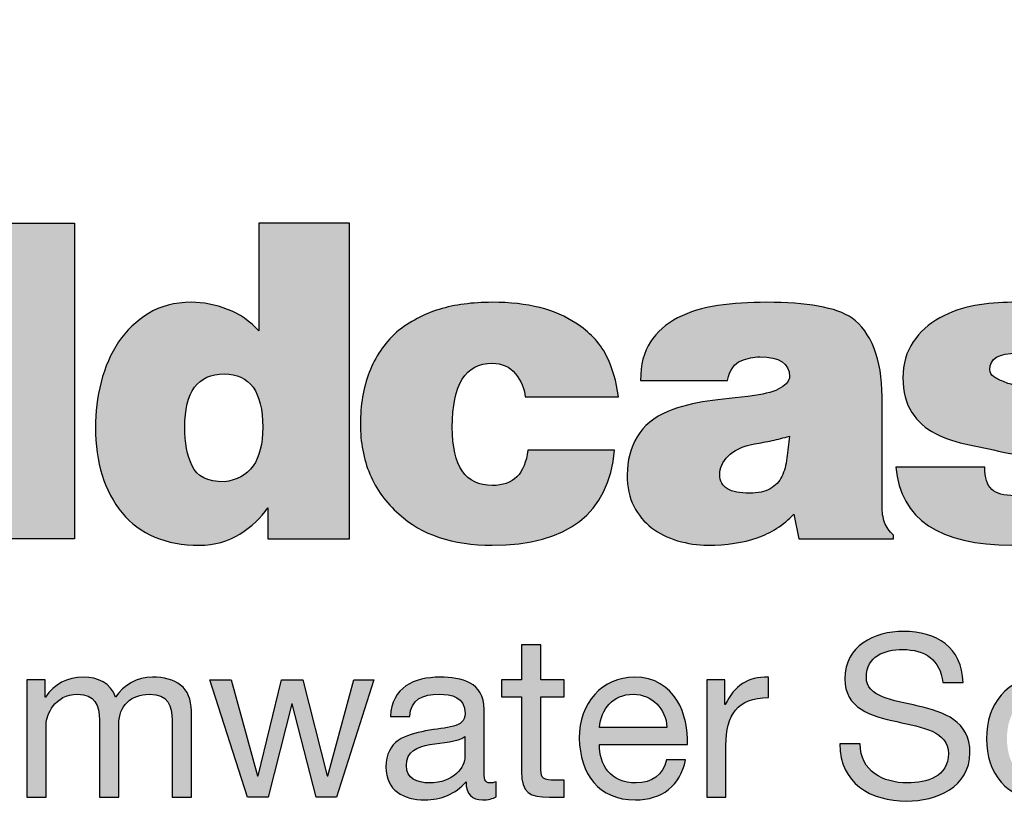
# Model space of a CAD drawing. Units: inches. Extents: x 987 to 1448, y -472 to -123.
# Drawn here: x 1027 to 1028, y -155 to -154 of the extents above; entities that cross this region are included whole.
import ezdxf

# ---------------------------------------------------------------- set-up
doc = ezdxf.new("R2010")
doc.units = ezdxf.units.IN
doc.header["$MEASUREMENT"] = 0
doc.linetypes.add('HIDDEN', pattern=[0.375, 0.25, -0.125])
doc.layers.add('H', color=6, linetype='HIDDEN')
doc.layers.add('MH', color=43, linetype='Continuous')

# ---------------------------------------------------------------- blocks, each defined once
blk = doc.blocks.new('*U22')
at = {"layer": 'MH'}
h = blk.add_hatch(dxfattribs=at)
h.set_pattern_fill('AR-SAND', color=30, scale=0.0625)
h.set_pattern_definition([(37.5, (-48.02898, -62.85859), (-0.00393708, 0.12042649), [0, -0.095, 0, -0.10625, 0, -0.1015625]), (7.5, (-48.02898, -62.85859), (0.11061104, 0.17638413), [0, -0.05125, 0, -0.085625, 0, -0.0328125]), (327.5, (-48.10586, -62.85859), (0.19463387, 0.00035369), [0, -0.03125, 0, -0.1125, 0, -0.146875]), (317.5, (-48.10586, -62.85859), (0.1878829, 0.05485472), [0, -0.015625, 0, -0.07375, 0, -0.084375])])
h.paths.add_polyline_path([(-8.0008, 0, 1), (8.0008, 0, 1)])
h.paths.add_polyline_path([(7.3831, 0, 1), (-7.3831, 0, 1)], flags=16)
h = blk.add_hatch(color=195, dxfattribs=at)
h.dxf.hatch_style = 2
edge = h.paths.add_edge_path()
edge.add_spline(control_points=[(-4.044, -0.1164), (-3.9603, -0.1912), (-3.8983, -0.2819), (-3.8587, -0.3883), (-3.8191, -0.4949), (-3.7994, -0.6182), (-3.7994, -0.7588), (-3.7994, -1.0239), (-3.881, -1.2415), (-4.044, -1.4114), (-4.1959, -1.5698), (-4.409, -1.6492), (-4.6829, -1.6492), (-4.9662, -1.6492), (-5.1872, -1.5698), (-5.3458, -1.4114), (-5.5021, -1.2596), (-5.5802, -1.0374), (-5.5802, -0.7453), (-5.5802, -0.6093), (-5.561, -0.4879), (-5.5223, -0.3815), (-5.4839, -0.2751), (-5.4251, -0.1821), (-5.3458, -0.1027), (-5.2575, -0.0303), (-5.1612, 0.0245), (-5.0569, 0.062), (-4.9525, 0.0994), (-4.828, 0.1181), (-4.6829, 0.1181), (-4.418, 0.1181), (-4.205, 0.0399), (-4.044, -0.1164)], knot_values=[0, 0, 0, 0, 1, 1, 1, 2, 2, 2, 3, 3, 3, 4, 4, 4, 5, 5, 5, 6, 6, 6, 7, 7, 7, 8, 8, 8, 9, 9, 9, 10, 10, 10, 11, 11, 11, 11], degree=3, periodic=0)
edge = h.paths.add_edge_path()
edge.add_spline(control_points=[(-4.6829, -1.2244), (-4.5674, -1.2244), (-4.4842, -1.1877), (-4.4331, -1.114), (-4.3822, -1.0403), (-4.3568, -0.9243), (-4.3568, -0.7656), (-4.3568, -0.6115), (-4.3822, -0.4977), (-4.4331, -0.4239), (-4.4842, -0.3505), (-4.5674, -0.3111), (-4.6829, -0.3067), (-4.9119, -0.3067), (-5.0263, -0.4597), (-5.0263, -0.7656), (-5.0263, -0.9243), (-4.9969, -1.0403), (-4.938, -1.114), (-4.8789, -1.1877), (-4.794, -1.2244), (-4.6829, -1.2244)], knot_values=[0, 0, 0, 0, 1, 1, 1, 2, 2, 2, 3, 3, 3, 4, 4, 4, 5, 5, 5, 6, 6, 6, 7, 7, 7, 7], degree=3, periodic=0)
h.paths.add_polyline_path([(-3.2011, -1.6084), (-3.6939, -1.6084), (-3.6939, 0.0841), (-3.2011, 0.0841)])
edge = h.paths.add_edge_path()
edge.add_spline(control_points=[(-2.2121, 0.0841), (-2.2121, 0.0841), (-1.7261, 0.0841), (-1.7261, 0.0841), (-1.7261, 0.0841), (-1.7261, -1.6084), (-1.7261, -1.6084), (-1.7261, -1.6084), (-2.1646, -1.6084), (-2.1646, -1.6084), (-2.1646, -1.6084), (-2.1646, -1.442), (-2.1646, -1.442), (-2.2009, -1.4962), (-2.2508, -1.5432), (-2.3141, -1.5828), (-2.3775, -1.6226), (-2.4501, -1.6425), (-2.5316, -1.6425), (-2.713, -1.6425), (-2.8511, -1.5846), (-2.9462, -1.469), (-3.0413, -1.3535), (-3.0891, -1.2003), (-3.0891, -1.0104), (-3.0891, -0.9308), (-3.0789, -0.8505), (-3.0585, -0.769), (-3.038, -0.6874), (-3.0068, -0.6154), (-2.9649, -0.5531), (-2.923, -0.4909), (-2.8698, -0.4398), (-2.8052, -0.4003), (-2.7406, -0.3605), (-2.6642, -0.3405), (-2.5758, -0.3405), (-2.5101, -0.3405), (-2.4449, -0.3531), (-2.3803, -0.3781), (-2.3158, -0.4032), (-2.2597, -0.4416), (-2.2121, -0.4935), (-2.2121, -0.4935), (-2.2121, 0.0841), (-2.2121, 0.0841)], knot_values=[0, 0, 0, 0, 1, 1, 1, 2, 2, 2, 3, 3, 3, 4, 4, 4, 5, 5, 5, 6, 6, 6, 7, 7, 7, 8, 8, 8, 9, 9, 9, 10, 10, 10, 11, 11, 11, 12, 12, 12, 13, 13, 13, 14, 14, 14, 15, 15, 15, 15], degree=3, periodic=0)
edge = h.paths.add_edge_path()
edge.add_spline(control_points=[(-2.399, -1.3025), (-2.261, -1.2867), (-2.1918, -1.1894), (-2.1918, -1.0104), (-2.1918, -0.8199), (-2.261, -0.7246), (-2.399, -0.7246), (-2.5397, -0.7246), (-2.6099, -0.8199), (-2.6099, -1.0104), (-2.6099, -1.0918), (-2.5968, -1.1612), (-2.5707, -1.2174), (-2.5447, -1.2741), (-2.4875, -1.3025), (-2.399, -1.3025)], knot_values=[0, 0, 0, 0, 1, 1, 1, 2, 2, 2, 3, 3, 3, 4, 4, 4, 5, 5, 5, 5], degree=3, periodic=0)
edge = h.paths.add_edge_path()
edge.add_spline(control_points=[(-0.7846, -0.8471), (-0.7892, -0.8018), (-0.8067, -0.7604), (-0.8373, -0.7232), (-0.8679, -0.6856), (-0.9093, -0.6669), (-0.9614, -0.6669), (-1.1043, -0.6669), (-1.1754, -0.7813), (-1.1754, -1.0104), (-1.1754, -1.2187), (-1.1043, -1.3228), (-0.9614, -1.3228), (-0.8481, -1.3228), (-0.7846, -1.2596), (-0.7709, -1.1327), (-0.7709, -1.1327), (-0.3054, -1.1327), (-0.3054, -1.1327), (-0.3372, -1.4724), (-0.5559, -1.6425), (-0.9614, -1.6425), (-1.1743, -1.6425), (-1.3409, -1.5868), (-1.4609, -1.4757), (-1.5313, -1.4148), (-1.5832, -1.3433), (-1.6173, -1.2616), (-1.6513, -1.18), (-1.6682, -1.0907), (-1.6682, -0.9933), (-1.6682, -0.8913), (-1.6525, -0.799), (-1.6207, -0.7162), (-1.589, -0.6334), (-1.5404, -0.5617), (-1.4746, -0.5005), (-1.4044, -0.4438), (-1.328, -0.4032), (-1.2451, -0.3781), (-1.1623, -0.3531), (-1.0679, -0.3405), (-0.9614, -0.3405), (-0.7709, -0.3405), (-0.6215, -0.3781), (-0.5128, -0.4527), (-0.4403, -0.4983), (-0.3864, -0.5548), (-0.3513, -0.6227), (-0.3163, -0.6908), (-0.2941, -0.7656), (-0.285, -0.8471), (-0.285, -0.8471), (-0.7846, -0.8471), (-0.7846, -0.8471)], knot_values=[0, 0, 0, 0, 1, 1, 1, 2, 2, 2, 3, 3, 3, 4, 4, 4, 5, 5, 5, 6, 6, 6, 7, 7, 7, 8, 8, 8, 9, 9, 9, 10, 10, 10, 11, 11, 11, 12, 12, 12, 13, 13, 13, 14, 14, 14, 15, 15, 15, 16, 16, 16, 17, 17, 17, 18, 18, 18, 18], degree=3, periodic=0)
edge = h.paths.add_edge_path()
edge.add_spline(control_points=[(1.1287, -1.4316), (1.1287, -1.4656), (1.1333, -1.4951), (1.1424, -1.5201), (1.1516, -1.5451), (1.1675, -1.5676), (1.1901, -1.588), (1.1901, -1.588), (1.1901, -1.6084), (1.1901, -1.6084), (1.1901, -1.6084), (0.6835, -1.6084), (0.6835, -1.6084), (0.6835, -1.6084), (0.6564, -1.4757), (0.6564, -1.4757), (0.5999, -1.5347), (0.534, -1.5773), (0.4595, -1.6032), (0.3845, -1.6291), (0.2961, -1.6425), (0.1942, -1.6425), (0.1398, -1.6425), (0.0859, -1.6345), (0.0328, -1.6185), (-0.0207, -1.6027), (-0.067, -1.5796), (-0.1067, -1.5489), (-0.1463, -1.5184), (-0.1779, -1.48), (-0.2019, -1.4334), (-0.2255, -1.3871), (-0.2375, -1.331), (-0.2375, -1.2652), (-0.2375, -1.188), (-0.22, -1.1203), (-0.1847, -1.0613), (-0.1496, -1.0023), (-0.0946, -0.9569), (-0.0199, -0.9252), (0.0503, -0.898), (0.1213, -0.88), (0.1924, -0.8708), (0.2639, -0.8619), (0.3483, -0.8517), (0.4458, -0.8404), (0.507, -0.8314), (0.5532, -0.8177), (0.585, -0.7996), (0.6168, -0.7813), (0.6326, -0.7609), (0.6326, -0.7383), (0.6326, -0.6682), (0.5793, -0.6329), (0.4729, -0.6329), (0.4411, -0.6329), (0.4078, -0.6397), (0.3727, -0.6534), (0.3374, -0.6669), (0.3132, -0.7022), (0.2995, -0.7588), (0.2995, -0.7588), (-0.1661, -0.7588), (-0.1661, -0.7588), (-0.1661, -0.6751), (-0.1485, -0.6063), (-0.1135, -0.5531), (-0.0783, -0.4999), (-0.0296, -0.4569), (0.0328, -0.4239), (0.0951, -0.3911), (0.167, -0.369), (0.2486, -0.3576), (0.3301, -0.3462), (0.4172, -0.3405), (0.5103, -0.3405), (0.6168, -0.3405), (0.709, -0.3475), (0.7872, -0.3612), (0.8654, -0.3747), (0.926, -0.3962), (0.9692, -0.4256), (1.0189, -0.4619), (1.0579, -0.516), (1.0863, -0.5872), (1.1146, -0.6584), (1.1287, -0.7453), (1.1287, -0.8471), (1.1287, -0.8471), (1.1287, -1.4316), (1.1287, -1.4316)], knot_values=[0, 0, 0, 0, 1, 1, 1, 2, 2, 2, 3, 3, 3, 4, 4, 4, 5, 5, 5, 6, 6, 6, 7, 7, 7, 8, 8, 8, 9, 9, 9, 10, 10, 10, 11, 11, 11, 12, 12, 12, 13, 13, 13, 14, 14, 14, 15, 15, 15, 16, 16, 16, 17, 17, 17, 18, 18, 18, 19, 19, 19, 20, 20, 20, 21, 21, 21, 22, 22, 22, 23, 23, 23, 24, 24, 24, 25, 25, 25, 26, 26, 26, 27, 27, 27, 28, 28, 28, 29, 29, 29, 30, 30, 30, 30], degree=3, periodic=0)
edge = h.paths.add_edge_path()
edge.add_spline(control_points=[(0.4186, -1.3638), (0.4638, -1.3638), (0.5007, -1.3559), (0.529, -1.3399), (0.5572, -1.324), (0.5783, -1.3019), (0.5919, -1.2738), (0.6053, -1.2453), (0.6143, -1.2124), (0.6192, -1.1751), (0.6235, -1.1379), (0.628, -1.0987), (0.6326, -1.058), (0.6009, -1.0669), (0.5698, -1.0748), (0.5391, -1.0816), (0.5085, -1.0884), (0.4775, -1.0941), (0.4458, -1.0987), (0.38, -1.1122), (0.3323, -1.1344), (0.3029, -1.1649), (0.2735, -1.1954), (0.2588, -1.229), (0.2588, -1.2652), (0.2588, -1.299), (0.2723, -1.324), (0.2995, -1.3399), (0.3266, -1.3559), (0.3663, -1.3638), (0.4186, -1.3638)], knot_values=[0, 0, 0, 0, 1, 1, 1, 2, 2, 2, 3, 3, 3, 4, 4, 4, 5, 5, 5, 6, 6, 6, 7, 7, 7, 8, 8, 8, 9, 9, 9, 10, 10, 10, 10], degree=3, periodic=0)
edge = h.paths.add_edge_path()
edge.add_spline(control_points=[(2.4918, -1.2174), (2.4918, -1.3601), (2.4373, -1.4669), (2.3286, -1.5371), (2.2198, -1.6072), (2.0521, -1.6425), (1.8256, -1.6425), (1.4358, -1.6425), (1.2285, -1.503), (1.2036, -1.2244), (1.2036, -1.2244), (1.6794, -1.2244), (1.6794, -1.2244), (1.6794, -1.2809), (1.6917, -1.3206), (1.7168, -1.3433), (1.7416, -1.3657), (1.7823, -1.3774), (1.8392, -1.3774), (1.9456, -1.3774), (1.999, -1.3399), (1.999, -1.2652), (1.999, -1.238), (1.9836, -1.2142), (1.9531, -1.1938), (1.9225, -1.1735), (1.873, -1.1586), (1.8051, -1.1496), (1.735, -1.1336), (1.6659, -1.1192), (1.5979, -1.1052), (1.5299, -1.0918), (1.4691, -1.0714), (1.416, -1.0442), (1.3629, -1.0172), (1.3203, -0.979), (1.2885, -0.9304), (1.2569, -0.8815), (1.241, -0.8199), (1.241, -0.7453), (1.241, -0.6703), (1.2592, -0.6063), (1.2954, -0.5531), (1.3315, -0.4999), (1.3793, -0.4569), (1.4381, -0.4239), (1.497, -0.3911), (1.5599, -0.369), (1.6267, -0.3576), (1.6935, -0.3462), (1.7598, -0.3405), (1.8256, -0.3405), (2.2153, -0.3405), (2.417, -0.4732), (2.4306, -0.7383), (2.4306, -0.7383), (1.999, -0.7383), (1.999, -0.7383), (1.9942, -0.6908), (1.9792, -0.658), (1.9531, -0.6397), (1.927, -0.6216), (1.8934, -0.6126), (1.8528, -0.6126), (1.7554, -0.6126), (1.7065, -0.6418), (1.7065, -0.701), (1.7065, -0.7169), (1.7134, -0.7292), (1.7269, -0.7383), (1.7407, -0.7475), (1.7582, -0.7567), (1.7798, -0.7656), (1.8013, -0.7747), (1.8232, -0.7813), (1.8459, -0.7858), (1.8685, -0.7907), (1.8914, -0.7974), (1.914, -0.8063), (2.1042, -0.8541), (2.2278, -0.889), (2.2844, -0.9117), (2.3479, -0.9344), (2.3983, -0.9734), (2.4356, -1.0289), (2.473, -1.0846), (2.4918, -1.1472), (2.4918, -1.2174)], knot_values=[0, 0, 0, 0, 1, 1, 1, 2, 2, 2, 3, 3, 3, 4, 4, 4, 5, 5, 5, 6, 6, 6, 7, 7, 7, 8, 8, 8, 9, 9, 9, 10, 10, 10, 11, 11, 11, 12, 12, 12, 13, 13, 13, 14, 14, 14, 15, 15, 15, 16, 16, 16, 17, 17, 17, 18, 18, 18, 19, 19, 19, 20, 20, 20, 21, 21, 21, 22, 22, 22, 23, 23, 23, 24, 24, 24, 25, 25, 25, 26, 26, 26, 27, 27, 27, 28, 28, 28, 29, 29, 29, 29], degree=3, periodic=0)
edge = h.paths.add_edge_path()
edge.add_spline(control_points=[(3.1816, -0.6534), (3.1816, -0.6534), (3.1816, -1.0987), (3.1816, -1.0987), (3.1816, -1.1824), (3.2021, -1.2334), (3.2428, -1.2515), (3.2676, -1.256), (3.2892, -1.2596), (3.3074, -1.2616), (3.3255, -1.264), (3.3584, -1.2652), (3.406, -1.2652), (3.406, -1.2652), (3.406, -1.6084), (3.406, -1.6084), (3.3358, -1.613), (3.2785, -1.6149), (3.2343, -1.6149), (3.19, -1.6149), (3.1545, -1.6149), (3.1274, -1.6149), (3.0388, -1.6149), (2.963, -1.609), (2.8997, -1.5966), (2.8361, -1.584), (2.7909, -1.5643), (2.7638, -1.5371), (2.7094, -1.478), (2.6821, -1.3559), (2.6821, -1.1699), (2.6821, -1.1699), (2.6821, -0.6534), (2.6821, -0.6534), (2.6821, -0.6534), (2.4985, -0.6534), (2.4985, -0.6534), (2.4985, -0.6534), (2.4985, -0.3815), (2.4985, -0.3815), (2.4985, -0.3815), (2.6821, -0.3815), (2.6821, -0.3815), (2.6821, -0.3815), (2.6821, 0.0061), (2.6821, 0.0061), (2.6821, 0.0061), (3.1816, 0.0061), (3.1816, 0.0061), (3.1816, 0.0061), (3.1816, -0.3815), (3.1816, -0.3815), (3.1816, -0.3815), (3.406, -0.3815), (3.406, -0.3815), (3.406, -0.3815), (3.406, -0.6534), (3.406, -0.6534), (3.406, -0.6534), (3.1816, -0.6534), (3.1816, -0.6534)], knot_values=[0, 0, 0, 0, 1, 1, 1, 2, 2, 2, 3, 3, 3, 4, 4, 4, 5, 5, 5, 6, 6, 6, 7, 7, 7, 8, 8, 8, 9, 9, 9, 10, 10, 10, 11, 11, 11, 12, 12, 12, 13, 13, 13, 14, 14, 14, 15, 15, 15, 16, 16, 16, 17, 17, 17, 18, 18, 18, 19, 19, 19, 20, 20, 20, 20], degree=3, periodic=0)
h.paths.add_polyline_path([(4.004, -1.6084), (3.5081, -1.6084), (3.5081, 0.0841), (4.004, 0.0841)])
edge = h.paths.add_edge_path()
edge.add_spline(control_points=[(5.4793, -1.238), (5.4654, -1.3127), (5.439, -1.3755), (5.3994, -1.4265), (5.3597, -1.4776), (5.3097, -1.5184), (5.2498, -1.5489), (5.1897, -1.5796), (5.1212, -1.6027), (5.0441, -1.6185), (4.9671, -1.6345), (4.8845, -1.6425), (4.7961, -1.6425), (4.7031, -1.6425), (4.6136, -1.6283), (4.5276, -1.5999), (4.4415, -1.5717), (4.3662, -1.5319), (4.3016, -1.4809), (4.237, -1.43), (4.1848, -1.3654), (4.1452, -1.2873), (4.1056, -1.2091), (4.0857, -1.1166), (4.0857, -1.0104), (4.0857, -0.9173), (4.1033, -0.83), (4.1385, -0.7484), (4.1735, -0.6669), (4.2222, -0.596), (4.2845, -0.5361), (4.3469, -0.4762), (4.4222, -0.4287), (4.5106, -0.3934), (4.599, -0.3582), (4.6988, -0.3405), (4.8096, -0.3405), (4.9365, -0.3405), (5.0509, -0.3674), (5.1531, -0.4205), (5.2549, -0.4739), (5.3399, -0.5514), (5.4079, -0.6534), (5.4827, -0.7779), (5.52, -0.9265), (5.52, -1.0987), (5.52, -1.0987), (4.5819, -1.0987), (4.5819, -1.0987), (4.5819, -1.1327), (4.5886, -1.1632), (4.6024, -1.1903), (4.6159, -1.2174), (4.6329, -1.2429), (4.6533, -1.2668), (4.6737, -1.2907), (4.6981, -1.3093), (4.7265, -1.3228), (4.7546, -1.3363), (4.7824, -1.3433), (4.8096, -1.3433), (4.9116, -1.3433), (4.9819, -1.3082), (5.0204, -1.238), (5.0204, -1.238), (5.4793, -1.238), (5.4793, -1.238)], knot_values=[0, 0, 0, 0, 1, 1, 1, 2, 2, 2, 3, 3, 3, 4, 4, 4, 5, 5, 5, 6, 6, 6, 7, 7, 7, 8, 8, 8, 9, 9, 9, 10, 10, 10, 11, 11, 11, 12, 12, 12, 13, 13, 13, 14, 14, 14, 15, 15, 15, 16, 16, 16, 17, 17, 17, 18, 18, 18, 19, 19, 19, 20, 20, 20, 21, 21, 21, 22, 22, 22, 22], degree=3, periodic=0)
edge = h.paths.add_edge_path()
edge.add_spline(control_points=[(4.8096, -0.6397), (4.735, -0.6397), (4.6782, -0.6573), (4.6398, -0.6924), (4.6012, -0.7276), (4.5819, -0.7791), (4.5819, -0.8471), (4.5819, -0.8471), (5.0341, -0.8471), (5.0341, -0.8471), (5.0341, -0.7928), (5.0154, -0.7447), (4.9779, -0.7027), (4.9405, -0.6605), (4.8845, -0.6397), (4.8096, -0.6397)], knot_values=[0, 0, 0, 0, 1, 1, 1, 2, 2, 2, 3, 3, 3, 4, 4, 4, 5, 5, 5, 5], degree=3, periodic=0)
h = blk.add_hatch(color=195, dxfattribs=at)
h.dxf.hatch_style = 2
edge = h.paths.add_edge_path()
edge.add_spline(control_points=[(1.4544, -2.3795), (1.441, -2.2555), (1.3583, -2.202), (1.2391, -2.202), (1.1419, -2.202), (1.0446, -2.2373), (1.0446, -2.3503), (1.0446, -2.4573), (1.1832, -2.4732), (1.3231, -2.5048), (1.4617, -2.5364), (1.6003, -2.585), (1.6003, -2.7553), (1.6003, -2.9401), (1.4192, -3.0143), (1.2611, -3.0143), (1.0665, -3.0143), (0.9023, -2.9194), (0.9023, -2.7079), (0.9023, -2.7079), (1.0118, -2.7079), (1.0118, -2.7079), (1.0118, -2.8538), (1.1334, -2.917), (1.2647, -2.917), (1.3693, -2.917), (1.4848, -2.8842), (1.4848, -2.7589), (1.4848, -2.6398), (1.3462, -2.6191), (1.2075, -2.5887), (1.0689, -2.5583), (0.9291, -2.5182), (0.9291, -2.3588), (0.9291, -2.1825), (1.0859, -2.1047), (1.244, -2.1047), (1.4216, -2.1047), (1.5565, -2.1886), (1.5639, -2.3795), (1.5639, -2.3795), (1.4544, -2.3795), (1.4544, -2.3795)], knot_values=[0, 0, 0, 0, 1, 1, 1, 2, 2, 2, 3, 3, 3, 4, 4, 4, 5, 5, 5, 6, 6, 6, 7, 7, 7, 8, 8, 8, 9, 9, 9, 10, 10, 10, 11, 11, 11, 12, 12, 12, 13, 13, 13, 14, 14, 14, 14], degree=3, periodic=0)
h = blk.add_hatch(color=195, dxfattribs=at)
h.dxf.hatch_style = 2
edge = h.paths.add_edge_path()
edge.add_spline(control_points=[(-0.7005, -2.3649), (-0.7005, -2.3649), (-0.5752, -2.3649), (-0.5752, -2.3649), (-0.5752, -2.3649), (-0.5752, -2.4561), (-0.5752, -2.4561), (-0.5752, -2.4561), (-0.7005, -2.4561), (-0.7005, -2.4561), (-0.7005, -2.4561), (-0.7005, -2.8465), (-0.7005, -2.8465), (-0.7005, -2.8939), (-0.6871, -2.9024), (-0.6227, -2.9024), (-0.6227, -2.9024), (-0.5752, -2.9024), (-0.5752, -2.9024), (-0.5752, -2.9024), (-0.5752, -2.9936), (-0.5752, -2.9936), (-0.5752, -2.9936), (-0.6543, -2.9936), (-0.6543, -2.9936), (-0.7613, -2.9936), (-0.8039, -2.9717), (-0.8039, -2.8562), (-0.8039, -2.8562), (-0.8039, -2.4561), (-0.8039, -2.4561), (-0.8039, -2.4561), (-0.9109, -2.4561), (-0.9109, -2.4561), (-0.9109, -2.4561), (-0.9109, -2.3649), (-0.9109, -2.3649), (-0.9109, -2.3649), (-0.8039, -2.3649), (-0.8039, -2.3649), (-0.8039, -2.3649), (-0.8039, -2.1764), (-0.8039, -2.1764), (-0.8039, -2.1764), (-0.7005, -2.1764), (-0.7005, -2.1764), (-0.7005, -2.1764), (-0.7005, -2.3649), (-0.7005, -2.3649)], knot_values=[0, 0, 0, 0, 1, 1, 1, 2, 2, 2, 3, 3, 3, 4, 4, 4, 5, 5, 5, 6, 6, 6, 7, 7, 7, 8, 8, 8, 9, 9, 9, 10, 10, 10, 11, 11, 11, 12, 12, 12, 13, 13, 13, 14, 14, 14, 15, 15, 15, 16, 16, 16, 16], degree=3, periodic=0)
h = blk.add_hatch(color=195, dxfattribs=at)
h.dxf.hatch_style = 2
edge = h.paths.add_edge_path()
edge.add_spline(control_points=[(-3.4562, -2.3649), (-3.4562, -2.3649), (-3.3589, -2.3649), (-3.3589, -2.3649), (-3.3589, -2.3649), (-3.3589, -2.4573), (-3.3589, -2.4573), (-3.3589, -2.4573), (-3.3565, -2.4573), (-3.3565, -2.4573), (-3.3103, -2.3868), (-3.2397, -2.3503), (-3.1534, -2.3503), (-3.0768, -2.3503), (-3.0062, -2.3807), (-2.9807, -2.4573), (-2.9381, -2.3905), (-2.864, -2.3503), (-2.7837, -2.3503), (-2.6585, -2.3503), (-2.5745, -2.4026), (-2.5745, -2.5328), (-2.5745, -2.5328), (-2.5745, -2.9936), (-2.5745, -2.9936), (-2.5745, -2.9936), (-2.6779, -2.9936), (-2.6779, -2.9936), (-2.6779, -2.9936), (-2.6779, -2.5814), (-2.6779, -2.5814), (-2.6779, -2.5036), (-2.6986, -2.4416), (-2.7995, -2.4416), (-2.8992, -2.4416), (-2.9637, -2.5048), (-2.9637, -2.602), (-2.9637, -2.602), (-2.9637, -2.9936), (-2.9637, -2.9936), (-2.9637, -2.9936), (-3.0671, -2.9936), (-3.0671, -2.9936), (-3.0671, -2.9936), (-3.0671, -2.5814), (-3.0671, -2.5814), (-3.0671, -2.4999), (-3.0926, -2.4416), (-3.185, -2.4416), (-3.3078, -2.4416), (-3.3528, -2.5546), (-3.3528, -2.602), (-3.3528, -2.602), (-3.3528, -2.9936), (-3.3528, -2.9936), (-3.3528, -2.9936), (-3.4562, -2.9936), (-3.4562, -2.9936), (-3.4562, -2.9936), (-3.4562, -2.3649), (-3.4562, -2.3649)], knot_values=[0, 0, 0, 0, 1, 1, 1, 2, 2, 2, 3, 3, 3, 4, 4, 4, 5, 5, 5, 6, 6, 6, 7, 7, 7, 8, 8, 8, 9, 9, 9, 10, 10, 10, 11, 11, 11, 12, 12, 12, 13, 13, 13, 14, 14, 14, 15, 15, 15, 16, 16, 16, 17, 17, 17, 18, 18, 18, 19, 19, 19, 20, 20, 20, 20], degree=3, periodic=0)
h = blk.add_hatch(color=195, dxfattribs=at)
h.dxf.hatch_style = 2
h.paths.add_polyline_path([(-1.7962, -2.9936), (-1.9057, -2.9936), (-2.0334, -2.4938), (-2.0358, -2.4938), (-2.1623, -2.9936), (-2.2742, -2.9936), (-2.476, -2.3649), (-2.3617, -2.3649), (-2.2194, -2.8793), (-2.217, -2.8793), (-2.0905, -2.3649), (-1.9774, -2.3649), (-1.8461, -2.8793), (-1.8436, -2.8793), (-1.7026, -2.3649), (-1.5956, -2.3649)])
h = blk.add_hatch(color=195, dxfattribs=at)
h.dxf.hatch_style = 2
edge = h.paths.add_edge_path()
edge.add_spline(control_points=[(-0.9401, -2.9912), (-0.9583, -3.0021), (-0.9814, -3.0082), (-1.0142, -3.0082), (-1.0678, -3.0082), (-1.1018, -2.979), (-1.1018, -2.9109), (-1.1589, -2.9778), (-1.2356, -3.0082), (-1.3231, -3.0082), (-1.4374, -3.0082), (-1.5311, -2.9572), (-1.5311, -2.8319), (-1.5311, -2.6896), (-1.4253, -2.6592), (-1.3183, -2.6385), (-1.204, -2.6167), (-1.1067, -2.624), (-1.1067, -2.5461), (-1.1067, -2.4561), (-1.1809, -2.4416), (-1.2465, -2.4416), (-1.3341, -2.4416), (-1.3985, -2.4683), (-1.4034, -2.5607), (-1.4034, -2.5607), (-1.5068, -2.5607), (-1.5068, -2.5607), (-1.5007, -2.4051), (-1.3803, -2.3503), (-1.2405, -2.3503), (-1.1273, -2.3503), (-1.0045, -2.3759), (-1.0045, -2.523), (-1.0045, -2.523), (-1.0045, -2.8465), (-1.0045, -2.8465), (-1.0045, -2.8951), (-1.0045, -2.917), (-0.9717, -2.917), (-0.9632, -2.917), (-0.9535, -2.9158), (-0.9401, -2.9109), (-0.9401, -2.9109), (-0.9401, -2.9912), (-0.9401, -2.9912)], knot_values=[0, 0, 0, 0, 1, 1, 1, 2, 2, 2, 3, 3, 3, 4, 4, 4, 5, 5, 5, 6, 6, 6, 7, 7, 7, 8, 8, 8, 9, 9, 9, 10, 10, 10, 11, 11, 11, 12, 12, 12, 13, 13, 13, 14, 14, 14, 15, 15, 15, 15], degree=3, periodic=0)
edge = h.paths.add_edge_path()
edge.add_spline(control_points=[(-1.1079, -2.669), (-1.148, -2.6981), (-1.2259, -2.6993), (-1.2951, -2.7115), (-1.3632, -2.7237), (-1.4216, -2.748), (-1.4216, -2.8246), (-1.4216, -2.8927), (-1.3632, -2.917), (-1.3, -2.917), (-1.1638, -2.917), (-1.1079, -2.8319), (-1.1079, -2.7747), (-1.1079, -2.7747), (-1.1079, -2.669), (-1.1079, -2.669)], knot_values=[0, 0, 0, 0, 1, 1, 1, 2, 2, 2, 3, 3, 3, 4, 4, 4, 5, 5, 5, 5], degree=3, periodic=0)
h = blk.add_hatch(color=195, dxfattribs=at)
h.dxf.hatch_style = 2
edge = h.paths.add_edge_path()
edge.add_spline(control_points=[(0.0753, -2.7942), (0.0474, -2.9328), (-0.0524, -3.0082), (-0.1934, -3.0082), (-0.3941, -3.0082), (-0.4889, -2.8696), (-0.495, -2.6775), (-0.495, -2.489), (-0.3709, -2.3503), (-0.1995, -2.3503), (0.023, -2.3503), (0.0911, -2.5583), (0.0851, -2.7103), (0.0851, -2.7103), (-0.3856, -2.7103), (-0.3856, -2.7103), (-0.3892, -2.8197), (-0.3272, -2.917), (-0.1898, -2.917), (-0.1046, -2.917), (-0.0451, -2.8757), (-0.0268, -2.7942), (-0.0268, -2.7942), (0.0753, -2.7942), (0.0753, -2.7942)], knot_values=[0, 0, 0, 0, 1, 1, 1, 2, 2, 2, 3, 3, 3, 4, 4, 4, 5, 5, 5, 6, 6, 6, 7, 7, 7, 8, 8, 8, 8], degree=3, periodic=0)
edge = h.paths.add_edge_path()
edge.add_spline(control_points=[(-0.0244, -2.6191), (-0.0293, -2.5206), (-0.1035, -2.4416), (-0.2056, -2.4416), (-0.3138, -2.4416), (-0.3783, -2.523), (-0.3856, -2.6191), (-0.3856, -2.6191), (-0.0244, -2.6191), (-0.0244, -2.6191)], knot_values=[0, 0, 0, 0, 1, 1, 1, 2, 2, 2, 3, 3, 3, 3], degree=3, periodic=0)
h = blk.add_hatch(color=195, dxfattribs=at)
h.dxf.hatch_style = 2
edge = h.paths.add_edge_path()
edge.add_spline(control_points=[(0.1885, -2.3649), (0.1885, -2.3649), (0.2858, -2.3649), (0.2858, -2.3649), (0.2858, -2.3649), (0.2858, -2.4975), (0.2858, -2.4975), (0.2858, -2.4975), (0.2882, -2.4975), (0.2882, -2.4975), (0.338, -2.3966), (0.4074, -2.3467), (0.5192, -2.3503), (0.5192, -2.3503), (0.5192, -2.4598), (0.5192, -2.4598), (0.3526, -2.4598), (0.2918, -2.5546), (0.2918, -2.714), (0.2918, -2.714), (0.2918, -2.9936), (0.2918, -2.9936), (0.2918, -2.9936), (0.1885, -2.9936), (0.1885, -2.9936), (0.1885, -2.9936), (0.1885, -2.3649), (0.1885, -2.3649)], knot_values=[0, 0, 0, 0, 1, 1, 1, 2, 2, 2, 3, 3, 3, 4, 4, 4, 5, 5, 5, 6, 6, 6, 7, 7, 7, 8, 8, 8, 9, 9, 9, 9], degree=3, periodic=0)
h = blk.add_hatch(color=195, dxfattribs=at)
h.dxf.hatch_style = 2
edge = h.paths.add_edge_path()
edge.add_spline(control_points=[(1.9943, -2.3503), (2.1938, -2.3503), (2.2995, -2.495), (2.2995, -2.6799), (2.2995, -2.8635), (2.1938, -3.0082), (1.9943, -3.0082), (1.7949, -3.0082), (1.6891, -2.8635), (1.6891, -2.6799), (1.6891, -2.495), (1.7949, -2.3503), (1.9943, -2.3503)], knot_values=[0, 0, 0, 0, 1, 1, 1, 2, 2, 2, 3, 3, 3, 4, 4, 4, 4], degree=3, periodic=0)
edge = h.paths.add_edge_path()
edge.add_spline(control_points=[(1.9943, -2.917), (2.1026, -2.917), (2.1901, -2.8319), (2.1901, -2.6799), (2.1901, -2.5267), (2.1026, -2.4416), (1.9943, -2.4416), (1.8861, -2.4416), (1.7986, -2.5267), (1.7986, -2.6799), (1.7986, -2.8319), (1.8861, -2.917), (1.9943, -2.917)], knot_values=[0, 0, 0, 0, 1, 1, 1, 2, 2, 2, 3, 3, 3, 4, 4, 4, 4], degree=3, periodic=0)
at = {"layer": 'H', "ltscale": 5}
for radius in [12.502, 11.8125]:
    blk.add_circle((0, 0), radius, dxfattribs=at)
at = {"layer": 'MH', "color": 195}
for points in [[(-3.2011, -1.6084), (-3.6939, -1.6084), (-3.6939, 0.0841), (-3.2011, 0.0841), (-3.2011, -1.6084)], [(-1.7962, -2.9936), (-1.9057, -2.9936), (-2.0334, -2.4938), (-2.0358, -2.4938), (-2.1623, -2.9936), (-2.2742, -2.9936), (-2.476, -2.3649), (-2.3617, -2.3649), (-2.2194, -2.8793), (-2.217, -2.8793), (-2.0905, -2.3649), (-1.9774, -2.3649), (-1.8461, -2.8793), (-1.8436, -2.8793), (-1.7026, -2.3649), (-1.5956, -2.3649), (-1.7962, -2.9936)]]:
    blk.add_lwpolyline(points, dxfattribs=at)
at = {"layer": 'MH'}
for radius in [14.75, 13.125]:
    blk.add_circle((0, 0), radius, dxfattribs=at)
at = {"layer": 'MH', "color": 30}
for radius in [12.6875, 8.0008, 7.3831]:
    blk.add_circle((0, 0), radius, dxfattribs=at)
at = {"layer": 'MH'}
blk.add_arc((0, 0), 13.25, 346.34509, 103.65491, dxfattribs=at)
at = {"layer": 'MH', "color": 195}
for points, knots in [([(-2.2121, 0.0841), (-2.2121, 0.0841), (-1.7261, 0.0841), (-1.7261, 0.0841), (-1.7261, 0.0841), (-1.7261, -1.6084), (-1.7261, -1.6084), (-1.7261, -1.6084), (-2.1646, -1.6084), (-2.1646, -1.6084), (-2.1646, -1.6084), (-2.1646, -1.442), (-2.1646, -1.442), (-2.2009, -1.4962), (-2.2508, -1.5432), (-2.3141, -1.5828), (-2.3775, -1.6226), (-2.4501, -1.6425), (-2.5316, -1.6425), (-2.713, -1.6425), (-2.8511, -1.5846), (-2.9462, -1.469), (-3.0413, -1.3535), (-3.0891, -1.2003), (-3.0891, -1.0104), (-3.0891, -0.9308), (-3.0789, -0.8505), (-3.0585, -0.769), (-3.038, -0.6874), (-3.0068, -0.6154), (-2.9649, -0.5531), (-2.923, -0.4909), (-2.8698, -0.4398), (-2.8052, -0.4003), (-2.7406, -0.3605), (-2.6642, -0.3405), (-2.5758, -0.3405), (-2.5101, -0.3405), (-2.4449, -0.3531), (-2.3803, -0.3781), (-2.3158, -0.4032), (-2.2597, -0.4416), (-2.2121, -0.4935), (-2.2121, -0.4935), (-2.2121, 0.0841), (-2.2121, 0.0841)], [0, 0, 0, 0, 1, 1, 1, 2, 2, 2, 3, 3, 3, 4, 4, 4, 5, 5, 5, 6, 6, 6, 7, 7, 7, 8, 8, 8, 9, 9, 9, 10, 10, 10, 11, 11, 11, 12, 12, 12, 13, 13, 13, 14, 14, 14, 15, 15, 15, 15]), ([(-0.7846, -0.8471), (-0.7892, -0.8018), (-0.8067, -0.7604), (-0.8373, -0.7232), (-0.8679, -0.6856), (-0.9093, -0.6669), (-0.9614, -0.6669), (-1.1043, -0.6669), (-1.1754, -0.7813), (-1.1754, -1.0104), (-1.1754, -1.2187), (-1.1043, -1.3228), (-0.9614, -1.3228), (-0.8481, -1.3228), (-0.7846, -1.2596), (-0.7709, -1.1327), (-0.7709, -1.1327), (-0.3054, -1.1327), (-0.3054, -1.1327), (-0.3372, -1.4724), (-0.5559, -1.6425), (-0.9614, -1.6425), (-1.1743, -1.6425), (-1.3409, -1.5868), (-1.4609, -1.4757), (-1.5313, -1.4148), (-1.5832, -1.3433), (-1.6173, -1.2616), (-1.6513, -1.18), (-1.6682, -1.0907), (-1.6682, -0.9933), (-1.6682, -0.8913), (-1.6525, -0.799), (-1.6207, -0.7162), (-1.589, -0.6334), (-1.5404, -0.5617), (-1.4746, -0.5005), (-1.4044, -0.4438), (-1.328, -0.4032), (-1.2451, -0.3781), (-1.1623, -0.3531), (-1.0679, -0.3405), (-0.9614, -0.3405), (-0.7709, -0.3405), (-0.6215, -0.3781), (-0.5128, -0.4527), (-0.4403, -0.4983), (-0.3864, -0.5548), (-0.3513, -0.6227), (-0.3163, -0.6908), (-0.2941, -0.7656), (-0.285, -0.8471), (-0.285, -0.8471), (-0.7846, -0.8471), (-0.7846, -0.8471)], [0, 0, 0, 0, 1, 1, 1, 2, 2, 2, 3, 3, 3, 4, 4, 4, 5, 5, 5, 6, 6, 6, 7, 7, 7, 8, 8, 8, 9, 9, 9, 10, 10, 10, 11, 11, 11, 12, 12, 12, 13, 13, 13, 14, 14, 14, 15, 15, 15, 16, 16, 16, 17, 17, 17, 18, 18, 18, 18]), ([(1.1287, -1.4316), (1.1287, -1.4656), (1.1333, -1.4951), (1.1424, -1.5201), (1.1516, -1.5451), (1.1675, -1.5676), (1.1901, -1.588), (1.1901, -1.588), (1.1901, -1.6084), (1.1901, -1.6084), (1.1901, -1.6084), (0.6835, -1.6084), (0.6835, -1.6084), (0.6835, -1.6084), (0.6564, -1.4757), (0.6564, -1.4757), (0.5999, -1.5347), (0.534, -1.5773), (0.4595, -1.6032), (0.3845, -1.6291), (0.2961, -1.6425), (0.1942, -1.6425), (0.1398, -1.6425), (0.0859, -1.6345), (0.0328, -1.6185), (-0.0207, -1.6027), (-0.067, -1.5796), (-0.1067, -1.5489), (-0.1463, -1.5184), (-0.1779, -1.48), (-0.2019, -1.4334), (-0.2255, -1.3871), (-0.2375, -1.331), (-0.2375, -1.2652), (-0.2375, -1.188), (-0.22, -1.1203), (-0.1847, -1.0613), (-0.1496, -1.0023), (-0.0946, -0.9569), (-0.0199, -0.9252), (0.0503, -0.898), (0.1213, -0.88), (0.1924, -0.8708), (0.2639, -0.8619), (0.3483, -0.8517), (0.4458, -0.8404), (0.507, -0.8314), (0.5532, -0.8177), (0.585, -0.7996), (0.6168, -0.7813), (0.6326, -0.7609), (0.6326, -0.7383), (0.6326, -0.6682), (0.5793, -0.6329), (0.4729, -0.6329), (0.4411, -0.6329), (0.4078, -0.6397), (0.3727, -0.6534), (0.3374, -0.6669), (0.3132, -0.7022), (0.2995, -0.7588), (0.2995, -0.7588), (-0.1661, -0.7588), (-0.1661, -0.7588), (-0.1661, -0.6751), (-0.1485, -0.6063), (-0.1135, -0.5531), (-0.0783, -0.4999), (-0.0296, -0.4569), (0.0328, -0.4239), (0.0951, -0.3911), (0.167, -0.369), (0.2486, -0.3576), (0.3301, -0.3462), (0.4172, -0.3405), (0.5103, -0.3405), (0.6168, -0.3405), (0.709, -0.3475), (0.7872, -0.3612), (0.8654, -0.3747), (0.926, -0.3962), (0.9692, -0.4256), (1.0189, -0.4619), (1.0579, -0.516), (1.0863, -0.5872), (1.1146, -0.6584), (1.1287, -0.7453), (1.1287, -0.8471), (1.1287, -0.8471), (1.1287, -1.4316), (1.1287, -1.4316)], [0, 0, 0, 0, 1, 1, 1, 2, 2, 2, 3, 3, 3, 4, 4, 4, 5, 5, 5, 6, 6, 6, 7, 7, 7, 8, 8, 8, 9, 9, 9, 10, 10, 10, 11, 11, 11, 12, 12, 12, 13, 13, 13, 14, 14, 14, 15, 15, 15, 16, 16, 16, 17, 17, 17, 18, 18, 18, 19, 19, 19, 20, 20, 20, 21, 21, 21, 22, 22, 22, 23, 23, 23, 24, 24, 24, 25, 25, 25, 26, 26, 26, 27, 27, 27, 28, 28, 28, 29, 29, 29, 30, 30, 30, 30]), ([(2.4918, -1.2174), (2.4918, -1.3601), (2.4373, -1.4669), (2.3286, -1.5371), (2.2198, -1.6072), (2.0521, -1.6425), (1.8256, -1.6425), (1.4358, -1.6425), (1.2285, -1.503), (1.2036, -1.2244), (1.2036, -1.2244), (1.6794, -1.2244), (1.6794, -1.2244), (1.6794, -1.2809), (1.6917, -1.3206), (1.7168, -1.3433), (1.7416, -1.3657), (1.7823, -1.3774), (1.8392, -1.3774), (1.9456, -1.3774), (1.999, -1.3399), (1.999, -1.2652), (1.999, -1.238), (1.9836, -1.2142), (1.9531, -1.1938), (1.9225, -1.1735), (1.873, -1.1586), (1.8051, -1.1496), (1.735, -1.1336), (1.6659, -1.1192), (1.5979, -1.1052), (1.5299, -1.0918), (1.4691, -1.0714), (1.416, -1.0442), (1.3629, -1.0172), (1.3203, -0.979), (1.2885, -0.9304), (1.2569, -0.8815), (1.241, -0.8199), (1.241, -0.7453), (1.241, -0.6703), (1.2592, -0.6063), (1.2954, -0.5531), (1.3315, -0.4999), (1.3793, -0.4569), (1.4381, -0.4239), (1.497, -0.3911), (1.5599, -0.369), (1.6267, -0.3576), (1.6935, -0.3462), (1.7598, -0.3405), (1.8256, -0.3405), (2.2153, -0.3405), (2.417, -0.4732), (2.4306, -0.7383), (2.4306, -0.7383), (1.999, -0.7383), (1.999, -0.7383), (1.9942, -0.6908), (1.9792, -0.658), (1.9531, -0.6397), (1.927, -0.6216), (1.8934, -0.6126), (1.8528, -0.6126), (1.7554, -0.6126), (1.7065, -0.6418), (1.7065, -0.701), (1.7065, -0.7169), (1.7134, -0.7292), (1.7269, -0.7383), (1.7407, -0.7475), (1.7582, -0.7567), (1.7798, -0.7656), (1.8013, -0.7747), (1.8232, -0.7813), (1.8459, -0.7858), (1.8685, -0.7907), (1.8914, -0.7974), (1.914, -0.8063), (2.1042, -0.8541), (2.2278, -0.889), (2.2844, -0.9117), (2.3479, -0.9344), (2.3983, -0.9734), (2.4356, -1.0289), (2.473, -1.0846), (2.4918, -1.1472), (2.4918, -1.2174)], [0, 0, 0, 0, 1, 1, 1, 2, 2, 2, 3, 3, 3, 4, 4, 4, 5, 5, 5, 6, 6, 6, 7, 7, 7, 8, 8, 8, 9, 9, 9, 10, 10, 10, 11, 11, 11, 12, 12, 12, 13, 13, 13, 14, 14, 14, 15, 15, 15, 16, 16, 16, 17, 17, 17, 18, 18, 18, 19, 19, 19, 20, 20, 20, 21, 21, 21, 22, 22, 22, 23, 23, 23, 24, 24, 24, 25, 25, 25, 26, 26, 26, 27, 27, 27, 28, 28, 28, 29, 29, 29, 29]), ([(-2.399, -1.3025), (-2.261, -1.2867), (-2.1918, -1.1894), (-2.1918, -1.0104), (-2.1918, -0.8199), (-2.261, -0.7246), (-2.399, -0.7246), (-2.5397, -0.7246), (-2.6099, -0.8199), (-2.6099, -1.0104), (-2.6099, -1.0918), (-2.5968, -1.1612), (-2.5707, -1.2174), (-2.5447, -1.2741), (-2.4875, -1.3025), (-2.399, -1.3025)], [0, 0, 0, 0, 1, 1, 1, 2, 2, 2, 3, 3, 3, 4, 4, 4, 5, 5, 5, 5]), ([(0.4186, -1.3638), (0.4638, -1.3638), (0.5007, -1.3559), (0.529, -1.3399), (0.5572, -1.324), (0.5783, -1.3019), (0.5919, -1.2738), (0.6053, -1.2453), (0.6143, -1.2124), (0.6192, -1.1751), (0.6235, -1.1379), (0.628, -1.0987), (0.6326, -1.058), (0.6009, -1.0669), (0.5698, -1.0748), (0.5391, -1.0816), (0.5085, -1.0884), (0.4775, -1.0941), (0.4458, -1.0987), (0.38, -1.1122), (0.3323, -1.1344), (0.3029, -1.1649), (0.2735, -1.1954), (0.2588, -1.229), (0.2588, -1.2652), (0.2588, -1.299), (0.2723, -1.324), (0.2995, -1.3399), (0.3266, -1.3559), (0.3663, -1.3638), (0.4186, -1.3638)], [0, 0, 0, 0, 1, 1, 1, 2, 2, 2, 3, 3, 3, 4, 4, 4, 5, 5, 5, 6, 6, 6, 7, 7, 7, 8, 8, 8, 9, 9, 9, 10, 10, 10, 10]), ([(1.4544, -2.3795), (1.441, -2.2555), (1.3583, -2.202), (1.2391, -2.202), (1.1419, -2.202), (1.0446, -2.2373), (1.0446, -2.3503), (1.0446, -2.4573), (1.1832, -2.4732), (1.3231, -2.5048), (1.4617, -2.5364), (1.6003, -2.585), (1.6003, -2.7553), (1.6003, -2.9401), (1.4192, -3.0143), (1.2611, -3.0143), (1.0665, -3.0143), (0.9023, -2.9194), (0.9023, -2.7079), (0.9023, -2.7079), (1.0118, -2.7079), (1.0118, -2.7079), (1.0118, -2.8538), (1.1334, -2.917), (1.2647, -2.917), (1.3693, -2.917), (1.4848, -2.8842), (1.4848, -2.7589), (1.4848, -2.6398), (1.3462, -2.6191), (1.2075, -2.5887), (1.0689, -2.5583), (0.9291, -2.5182), (0.9291, -2.3588), (0.9291, -2.1825), (1.0859, -2.1047), (1.244, -2.1047), (1.4216, -2.1047), (1.5565, -2.1886), (1.5639, -2.3795), (1.5639, -2.3795), (1.4544, -2.3795), (1.4544, -2.3795)], [0, 0, 0, 0, 1, 1, 1, 2, 2, 2, 3, 3, 3, 4, 4, 4, 5, 5, 5, 6, 6, 6, 7, 7, 7, 8, 8, 8, 9, 9, 9, 10, 10, 10, 11, 11, 11, 12, 12, 12, 13, 13, 13, 14, 14, 14, 14]), ([(-0.7005, -2.3649), (-0.7005, -2.3649), (-0.5752, -2.3649), (-0.5752, -2.3649), (-0.5752, -2.3649), (-0.5752, -2.4561), (-0.5752, -2.4561), (-0.5752, -2.4561), (-0.7005, -2.4561), (-0.7005, -2.4561), (-0.7005, -2.4561), (-0.7005, -2.8465), (-0.7005, -2.8465), (-0.7005, -2.8939), (-0.6871, -2.9024), (-0.6227, -2.9024), (-0.6227, -2.9024), (-0.5752, -2.9024), (-0.5752, -2.9024), (-0.5752, -2.9024), (-0.5752, -2.9936), (-0.5752, -2.9936), (-0.5752, -2.9936), (-0.6543, -2.9936), (-0.6543, -2.9936), (-0.7613, -2.9936), (-0.8039, -2.9717), (-0.8039, -2.8562), (-0.8039, -2.8562), (-0.8039, -2.4561), (-0.8039, -2.4561), (-0.8039, -2.4561), (-0.9109, -2.4561), (-0.9109, -2.4561), (-0.9109, -2.4561), (-0.9109, -2.3649), (-0.9109, -2.3649), (-0.9109, -2.3649), (-0.8039, -2.3649), (-0.8039, -2.3649), (-0.8039, -2.3649), (-0.8039, -2.1764), (-0.8039, -2.1764), (-0.8039, -2.1764), (-0.7005, -2.1764), (-0.7005, -2.1764), (-0.7005, -2.1764), (-0.7005, -2.3649), (-0.7005, -2.3649)], [0, 0, 0, 0, 1, 1, 1, 2, 2, 2, 3, 3, 3, 4, 4, 4, 5, 5, 5, 6, 6, 6, 7, 7, 7, 8, 8, 8, 9, 9, 9, 10, 10, 10, 11, 11, 11, 12, 12, 12, 13, 13, 13, 14, 14, 14, 15, 15, 15, 16, 16, 16, 16]), ([(-3.4562, -2.3649), (-3.4562, -2.3649), (-3.3589, -2.3649), (-3.3589, -2.3649), (-3.3589, -2.3649), (-3.3589, -2.4573), (-3.3589, -2.4573), (-3.3589, -2.4573), (-3.3565, -2.4573), (-3.3565, -2.4573), (-3.3103, -2.3868), (-3.2397, -2.3503), (-3.1534, -2.3503), (-3.0768, -2.3503), (-3.0062, -2.3807), (-2.9807, -2.4573), (-2.9381, -2.3905), (-2.864, -2.3503), (-2.7837, -2.3503), (-2.6585, -2.3503), (-2.5745, -2.4026), (-2.5745, -2.5328), (-2.5745, -2.5328), (-2.5745, -2.9936), (-2.5745, -2.9936), (-2.5745, -2.9936), (-2.6779, -2.9936), (-2.6779, -2.9936), (-2.6779, -2.9936), (-2.6779, -2.5814), (-2.6779, -2.5814), (-2.6779, -2.5036), (-2.6986, -2.4416), (-2.7995, -2.4416), (-2.8992, -2.4416), (-2.9637, -2.5048), (-2.9637, -2.602), (-2.9637, -2.602), (-2.9637, -2.9936), (-2.9637, -2.9936), (-2.9637, -2.9936), (-3.0671, -2.9936), (-3.0671, -2.9936), (-3.0671, -2.9936), (-3.0671, -2.5814), (-3.0671, -2.5814), (-3.0671, -2.4999), (-3.0926, -2.4416), (-3.185, -2.4416), (-3.3078, -2.4416), (-3.3528, -2.5546), (-3.3528, -2.602), (-3.3528, -2.602), (-3.3528, -2.9936), (-3.3528, -2.9936), (-3.3528, -2.9936), (-3.4562, -2.9936), (-3.4562, -2.9936), (-3.4562, -2.9936), (-3.4562, -2.3649), (-3.4562, -2.3649)], [0, 0, 0, 0, 1, 1, 1, 2, 2, 2, 3, 3, 3, 4, 4, 4, 5, 5, 5, 6, 6, 6, 7, 7, 7, 8, 8, 8, 9, 9, 9, 10, 10, 10, 11, 11, 11, 12, 12, 12, 13, 13, 13, 14, 14, 14, 15, 15, 15, 16, 16, 16, 17, 17, 17, 18, 18, 18, 19, 19, 19, 20, 20, 20, 20]), ([(-0.9401, -2.9912), (-0.9583, -3.0021), (-0.9814, -3.0082), (-1.0142, -3.0082), (-1.0678, -3.0082), (-1.1018, -2.979), (-1.1018, -2.9109), (-1.1589, -2.9778), (-1.2356, -3.0082), (-1.3231, -3.0082), (-1.4374, -3.0082), (-1.5311, -2.9572), (-1.5311, -2.8319), (-1.5311, -2.6896), (-1.4253, -2.6592), (-1.3183, -2.6385), (-1.204, -2.6167), (-1.1067, -2.624), (-1.1067, -2.5461), (-1.1067, -2.4561), (-1.1809, -2.4416), (-1.2465, -2.4416), (-1.3341, -2.4416), (-1.3985, -2.4683), (-1.4034, -2.5607), (-1.4034, -2.5607), (-1.5068, -2.5607), (-1.5068, -2.5607), (-1.5007, -2.4051), (-1.3803, -2.3503), (-1.2405, -2.3503), (-1.1273, -2.3503), (-1.0045, -2.3759), (-1.0045, -2.523), (-1.0045, -2.523), (-1.0045, -2.8465), (-1.0045, -2.8465), (-1.0045, -2.8951), (-1.0045, -2.917), (-0.9717, -2.917), (-0.9632, -2.917), (-0.9535, -2.9158), (-0.9401, -2.9109), (-0.9401, -2.9109), (-0.9401, -2.9912), (-0.9401, -2.9912)], [0, 0, 0, 0, 1, 1, 1, 2, 2, 2, 3, 3, 3, 4, 4, 4, 5, 5, 5, 6, 6, 6, 7, 7, 7, 8, 8, 8, 9, 9, 9, 10, 10, 10, 11, 11, 11, 12, 12, 12, 13, 13, 13, 14, 14, 14, 15, 15, 15, 15]), ([(0.0753, -2.7942), (0.0474, -2.9328), (-0.0524, -3.0082), (-0.1934, -3.0082), (-0.3941, -3.0082), (-0.4889, -2.8696), (-0.495, -2.6775), (-0.495, -2.489), (-0.3709, -2.3503), (-0.1995, -2.3503), (0.023, -2.3503), (0.0911, -2.5583), (0.0851, -2.7103), (0.0851, -2.7103), (-0.3856, -2.7103), (-0.3856, -2.7103), (-0.3892, -2.8197), (-0.3272, -2.917), (-0.1898, -2.917), (-0.1046, -2.917), (-0.0451, -2.8757), (-0.0268, -2.7942), (-0.0268, -2.7942), (0.0753, -2.7942), (0.0753, -2.7942)], [0, 0, 0, 0, 1, 1, 1, 2, 2, 2, 3, 3, 3, 4, 4, 4, 5, 5, 5, 6, 6, 6, 7, 7, 7, 8, 8, 8, 8]), ([(0.1885, -2.3649), (0.1885, -2.3649), (0.2858, -2.3649), (0.2858, -2.3649), (0.2858, -2.3649), (0.2858, -2.4975), (0.2858, -2.4975), (0.2858, -2.4975), (0.2882, -2.4975), (0.2882, -2.4975), (0.338, -2.3966), (0.4074, -2.3467), (0.5192, -2.3503), (0.5192, -2.3503), (0.5192, -2.4598), (0.5192, -2.4598), (0.3526, -2.4598), (0.2918, -2.5546), (0.2918, -2.714), (0.2918, -2.714), (0.2918, -2.9936), (0.2918, -2.9936), (0.2918, -2.9936), (0.1885, -2.9936), (0.1885, -2.9936), (0.1885, -2.9936), (0.1885, -2.3649), (0.1885, -2.3649)], [0, 0, 0, 0, 1, 1, 1, 2, 2, 2, 3, 3, 3, 4, 4, 4, 5, 5, 5, 6, 6, 6, 7, 7, 7, 8, 8, 8, 9, 9, 9, 9]), ([(1.9943, -2.3503), (2.1938, -2.3503), (2.2995, -2.495), (2.2995, -2.6799), (2.2995, -2.8635), (2.1938, -3.0082), (1.9943, -3.0082), (1.7949, -3.0082), (1.6891, -2.8635), (1.6891, -2.6799), (1.6891, -2.495), (1.7949, -2.3503), (1.9943, -2.3503)], [0, 0, 0, 0, 1, 1, 1, 2, 2, 2, 3, 3, 3, 4, 4, 4, 4]), ([(-0.0244, -2.6191), (-0.0293, -2.5206), (-0.1035, -2.4416), (-0.2056, -2.4416), (-0.3138, -2.4416), (-0.3783, -2.523), (-0.3856, -2.6191), (-0.3856, -2.6191), (-0.0244, -2.6191), (-0.0244, -2.6191)], [0, 0, 0, 0, 1, 1, 1, 2, 2, 2, 3, 3, 3, 3]), ([(-1.1079, -2.669), (-1.148, -2.6981), (-1.2259, -2.6993), (-1.2951, -2.7115), (-1.3632, -2.7237), (-1.4216, -2.748), (-1.4216, -2.8246), (-1.4216, -2.8927), (-1.3632, -2.917), (-1.3, -2.917), (-1.1638, -2.917), (-1.1079, -2.8319), (-1.1079, -2.7747), (-1.1079, -2.7747), (-1.1079, -2.669), (-1.1079, -2.669)], [0, 0, 0, 0, 1, 1, 1, 2, 2, 2, 3, 3, 3, 4, 4, 4, 5, 5, 5, 5])]:
    blk.add_open_spline(points, degree=3, knots=knots, dxfattribs=at)

msp = doc.modelspace()

# ---------------------------------------------------------------- block references
at = {"layer": 'MH', "xscale": 0.25, "yscale": 0.25, "zscale": 0.25}
msp.add_blockref('*U22', (1027.4213, -154.5324), dxfattribs=at)

doc.saveas('drawing.dxf')
